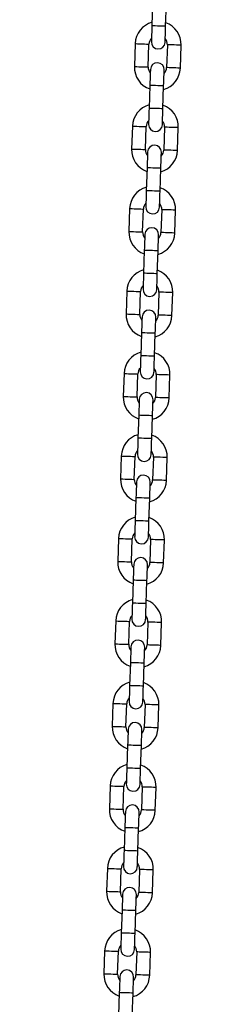
# Model space of a CAD drawing. Units: millimetres. Extents: x 0 to 42, y 0 to 29.8.
# Drawn here: x 24.4 to 24.6, y 9 to 9.9 of the extents above; entities that cross this region are included whole.
import ezdxf

# ---------------------------------------------------------------- set-up
doc = ezdxf.new("R2010")
doc.units = ezdxf.units.MM
doc.layers.add('LE_NORM', color=179, linetype='Continuous', lineweight=50)
doc.styles.add('SLDTEXTSTYLE0', font='TXT', dxfattribs={"width": 0.605})
doc.dimstyles.new('SLDDIMSTYLE0', dxfattribs={"dimtxt": 0.35, "dimasz": 0.3, "dimexe": 0, "dimexo": 0.0625, "dimgap": 0.0875, "dimtad": 1, "dimdec": 0, "dimlfac": 50, "dimrnd": 1e-09, "dimzin": 12, "dimdsep": 46, "dimtxsty": 'SLDTEXTSTYLE0', "dimsah": 1, "dimcen": 0.09, "dimadec": 0, "dimazin": 3, "dimtfac": 1, "dimtofl": 0, "dimtmove": 0, "dimatfit": 3, "dimfxl": 0, "dimfrac": 2, "dimtolj": 1, "dimtzin": 12, "dimarcsym": 0})

# ---------------------------------------------------------------- blocks, each defined once
blk = doc.blocks.new('_D_8')
at = {"layer": 'LE_NORM'}
for p, q in [((24.72065, 11.8084), (27.35588, 11.8084)), ((27.25682, 11.8084), (27.25682, 8.2403)), ((24.53473, 8.2403), (27.35588, 8.2403))]:
    blk.add_line(p, q, dxfattribs=at)
for points in [[(27.25682, 11.8084), (27.15682, 11.5084), (27.35682, 11.5084)], [(27.25682, 8.2403), (27.35682, 8.5403), (27.15682, 8.5403)]]:
    blk.add_solid(points, dxfattribs=at)
at = {"layer": 'LE_NORM', "insert": (26.80565, 9.69549), "char_height": 0.35, "attachment_point": 1, "rotation": 90, "style": 'SLDTEXTSTYLE0'}
blk.add_mtext('178', dxfattribs=at)

msp = doc.modelspace()

# ---------------------------------------------------------------- linework, layer by layer
at = {"color": 7, "linetype": 'Continuous', "lineweight": 25}
for p, q in [((24.5514223, 9.892772), (24.5507496, 9.8727835)), ((24.5627428, 9.8723799), (24.5634155, 9.8923684)), ((24.5362195, 9.8572634), (24.5355468, 9.8372746)), ((24.5475401, 9.836871), (24.5482126, 9.8568598)), ((24.5642036, 9.8563216), (24.5635309, 9.8363329)), ((24.5755242, 9.8359292), (24.5761968, 9.855918)), ((24.5490007, 9.8208128), (24.5483281, 9.800824)), ((24.5603213, 9.8004206), (24.560994, 9.8204091)), ((24.5337978, 9.7853041), (24.5331253, 9.7653154)), ((24.5451184, 9.7649117), (24.5457911, 9.7849005)), ((24.5617821, 9.7843624), (24.5611094, 9.7643736)), ((24.5731026, 9.76397), (24.5737753, 9.7839587)), ((24.5465792, 9.7488535), (24.5459065, 9.7288647)), ((24.5578997, 9.7284613), (24.5585724, 9.7484499)), ((24.5313763, 9.7133446), (24.5307036, 9.6933561)), ((24.5426969, 9.6929525), (24.5433695, 9.7129412)), ((24.5593605, 9.7124031), (24.5586878, 9.6924144)), ((24.5706811, 9.6920107), (24.5713537, 9.7119995)), ((24.5441576, 9.6768943), (24.543485, 9.6569055)), ((24.5554782, 9.6565021), (24.5561509, 9.6764906)), ((24.5289547, 9.6413854), (24.5282821, 9.6213969)), ((24.5402753, 9.6209932), (24.540948, 9.640982)), ((24.556939, 9.6404439), (24.5562663, 9.6204551)), ((24.5682595, 9.6200515), (24.5689322, 9.6400402)), ((24.5417361, 9.604935), (24.5410634, 9.5849462)), ((24.5530566, 9.5845428), (24.5537293, 9.6045314)), ((24.5265332, 9.5694261), (24.5258605, 9.5494376)), ((24.5378538, 9.549034), (24.5385264, 9.5690227)), ((24.5545174, 9.5684846), (24.5538447, 9.5484958)), ((24.565838, 9.5480922), (24.5665105, 9.568081)), ((24.5393145, 9.5329757), (24.5386419, 9.512987)), ((24.5506351, 9.5125836), (24.5513078, 9.5325721)), ((24.5241116, 9.4974669), (24.523439, 9.4774783)), ((24.5354322, 9.4770747), (24.5361049, 9.4970635)), ((24.5520959, 9.4965254), (24.5514232, 9.4765366)), ((24.5634163, 9.4761329), (24.564089, 9.4961217)), ((24.536893, 9.4610165), (24.5362203, 9.4410277)), ((24.5482136, 9.4406243), (24.5488862, 9.4606128)), ((24.5216901, 9.4255076), (24.5210174, 9.4055191)), ((24.5330107, 9.4051154), (24.5336833, 9.4251042)), ((24.5496743, 9.4245659), (24.5490016, 9.4045773)), ((24.5609948, 9.4041737), (24.5616674, 9.4241625)), ((24.5344714, 9.3890572), (24.5337988, 9.3690685)), ((24.545792, 9.3686648), (24.5464647, 9.3886536)), ((24.5192685, 9.3535484), (24.5185959, 9.3335598)), ((24.5305891, 9.3331562), (24.5312618, 9.3531447)), ((24.5472528, 9.3526066), (24.5465801, 9.3326181)), ((24.5585732, 9.3322144), (24.5592459, 9.3522032)), ((24.5320499, 9.317098), (24.5313772, 9.2971092)), ((24.5433705, 9.2967056), (24.544043, 9.3166943)), ((24.516847, 9.2815891), (24.5161743, 9.2616006)), ((24.5281676, 9.2611969), (24.5288402, 9.2811855)), ((24.5448311, 9.2806473), (24.5441586, 9.2606588)), ((24.5561517, 9.2602552), (24.5568243, 9.2802439)), ((24.5296283, 9.2451387), (24.5289557, 9.2251499)), ((24.5409489, 9.2247464), (24.5416215, 9.2447351)), ((24.5144255, 9.2096298), (24.5137528, 9.1896412)), ((24.525746, 9.1892377), (24.5264187, 9.2092263)), ((24.5424096, 9.2086882), (24.5417369, 9.1886994)), ((24.5537301, 9.1882959), (24.5544028, 9.2082846)), ((24.5272068, 9.1731795), (24.5265341, 9.1531907)), ((24.5385274, 9.1527872), (24.5391999, 9.1727758)), ((24.5120039, 9.1376706), (24.5113312, 9.1176819)), ((24.5233245, 9.1172784), (24.5239971, 9.1372671)), ((24.539988, 9.136729), (24.5393154, 9.1167402)), ((24.5513086, 9.1163367), (24.5519813, 9.1363253)), ((24.5247851, 9.1012201), (24.5241126, 9.0812314)), ((24.5361057, 9.0808279), (24.5367784, 9.1008166)), ((24.5095824, 9.0657113), (24.5089097, 9.0457227)), ((24.5209029, 9.045319), (24.5215756, 9.0653078)), ((24.5375665, 9.0647697), (24.5368938, 9.0447809)), ((24.548887, 9.0443774), (24.5495597, 9.0643661)), ((24.5223636, 9.0292608), (24.5216909, 9.0092722)), ((24.5336842, 9.0088686), (24.5343568, 9.0288573))]:
    msp.add_line(p, q, dxfattribs=at)
at = {"color": 7, "linetype": 'Continuous', "lineweight": 25, "flags": 128}
for points in [[(24.5507496, 9.8727835), (24.5506579, 9.8700536), (24.5505695, 9.8674288), (24.5504881, 9.8650099), (24.5504167, 9.8628896), (24.5503582, 9.8611494), (24.5503146, 9.8598564), (24.5502878, 9.8590601), (24.5502788, 9.8587914)], [(24.5622721, 9.8583878), (24.562281, 9.8586565), (24.5623078, 9.8594528), (24.5623513, 9.8607457), (24.5624099, 9.862486), (24.5624813, 9.8646062), (24.5625627, 9.8670252), (24.562651, 9.86965), (24.5627428, 9.8723799)], [(24.5494716, 9.8348048), (24.5494625, 9.8345361), (24.5494357, 9.8337398), (24.5493922, 9.8324469), (24.5493337, 9.8307067), (24.5492624, 9.8285864), (24.549181, 9.8261674), (24.5490926, 9.8235424), (24.5490007, 9.8208128)], [(24.560994, 9.8204091), (24.5610858, 9.823139), (24.5611741, 9.8257638), (24.5612556, 9.8281828), (24.561327, 9.830303), (24.5613855, 9.8320432), (24.561429, 9.8333362), (24.5614558, 9.8341325), (24.5614648, 9.8344012)], [(24.5483281, 9.800824), (24.5482362, 9.7980943), (24.5481479, 9.7954696), (24.5480665, 9.7930506), (24.5479952, 9.7909301), (24.5479365, 9.7891901), (24.547893, 9.7878972), (24.5478663, 9.7871009), (24.5478573, 9.7868319)], [(24.5598504, 9.7864285), (24.5598595, 9.7866972), (24.5598863, 9.7874935), (24.5599298, 9.7887865), (24.5599884, 9.7905267), (24.5600598, 9.792647), (24.5601411, 9.795066), (24.5602294, 9.7976907), (24.5603213, 9.8004206)], [(24.5470501, 9.7628456), (24.547041, 9.7625767), (24.5470142, 9.7617806), (24.5469707, 9.7604876), (24.5469122, 9.7587474), (24.5468408, 9.7566272), (24.5467594, 9.7542082), (24.546671, 9.7515832), (24.5465792, 9.7488535)], [(24.5585724, 9.7484499), (24.5586643, 9.7511798), (24.5587526, 9.7538045), (24.5588341, 9.7562235), (24.5589053, 9.7583438), (24.5589639, 9.760084), (24.5590074, 9.7613769), (24.5590342, 9.7621732), (24.5590433, 9.7624419)], [(24.5459065, 9.7288647), (24.5458147, 9.7261351), (24.5457264, 9.7235103), (24.545645, 9.7210913), (24.5455736, 9.7189708), (24.545515, 9.7172309), (24.5454715, 9.7159379), (24.5454447, 9.7151416), (24.5454357, 9.7148727)], [(24.5574289, 9.7144693), (24.557438, 9.714738), (24.5574647, 9.7155343), (24.5575082, 9.7168272), (24.5575667, 9.7185674), (24.5576382, 9.7206877), (24.5577196, 9.7231067), (24.5578079, 9.7257314), (24.5578997, 9.7284613)], [(24.5446285, 9.6908863), (24.5446194, 9.6906174), (24.5445926, 9.6898213), (24.5445491, 9.6885284), (24.5444906, 9.6867882), (24.5444193, 9.6846679), (24.5443379, 9.6822489), (24.5442495, 9.6796239), (24.5441576, 9.6768943)], [(24.5561509, 9.6764906), (24.5562427, 9.6792205), (24.556331, 9.6818453), (24.5564124, 9.6842643), (24.5564838, 9.6863845), (24.5565424, 9.6881247), (24.5565859, 9.6894177), (24.5566127, 9.690214), (24.5566217, 9.6904827)], [(24.543485, 9.6569055), (24.5433931, 9.6541758), (24.5433048, 9.6515511), (24.5432234, 9.6491321), (24.5431521, 9.6470116), (24.5430934, 9.6452716), (24.5430499, 9.6439787), (24.5430232, 9.6431823), (24.5430142, 9.6429134)], [(24.5550073, 9.64251), (24.5550164, 9.6427787), (24.5550432, 9.643575), (24.5550867, 9.644868), (24.5551452, 9.6466082), (24.5552167, 9.6487284), (24.555298, 9.6511474), (24.5553863, 9.6537722), (24.5554782, 9.6565021)], [(24.542207, 9.6189271), (24.5421979, 9.6186581), (24.5421711, 9.6178621), (24.5421276, 9.6165689), (24.5420691, 9.6148289), (24.5419977, 9.6127086), (24.5419162, 9.6102896), (24.5418279, 9.6076647), (24.5417361, 9.604935)], [(24.5537293, 9.6045314), (24.5538212, 9.607261), (24.5539095, 9.609886), (24.5539909, 9.612305), (24.5540622, 9.6144253), (24.5541208, 9.6161655), (24.5541643, 9.6174584), (24.5541911, 9.6182547), (24.5542002, 9.6185234)], [(24.5410634, 9.5849462), (24.5409716, 9.5822166), (24.5408833, 9.5795918), (24.5408019, 9.5771728), (24.5407305, 9.5750523), (24.5406719, 9.5733124), (24.5406284, 9.5720194), (24.5406016, 9.5712231), (24.5405925, 9.5709542)], [(24.5525858, 9.5705508), (24.5525949, 9.5708194), (24.5526216, 9.5716158), (24.5526651, 9.5729087), (24.5527237, 9.5746489), (24.552795, 9.5767692), (24.5528765, 9.5791882), (24.5529648, 9.5818129), (24.5530566, 9.5845428)], [(24.5397854, 9.5469678), (24.5397763, 9.5466989), (24.5397495, 9.5459028), (24.539706, 9.5446096), (24.5396474, 9.5428696), (24.5395762, 9.5407494), (24.5394947, 9.5383304), (24.5394064, 9.5357054), (24.5393145, 9.5329757)], [(24.5513078, 9.5325721), (24.5513996, 9.5353018), (24.5514879, 9.5379267), (24.5515693, 9.5403457), (24.5516407, 9.542466), (24.5516993, 9.5442062), (24.5517428, 9.5454992), (24.5517696, 9.5462955), (24.5517785, 9.5465642)], [(24.5386419, 9.512987), (24.53855, 9.5102573), (24.5384617, 9.5076326), (24.5383802, 9.5052136), (24.538309, 9.5030931), (24.5382503, 9.5013531), (24.5382068, 9.5000602), (24.5381801, 9.4992638), (24.538171, 9.4989949)], [(24.5501642, 9.4985915), (24.5501733, 9.4988602), (24.5502001, 9.4996565), (24.5502436, 9.5009495), (24.5503021, 9.5026897), (24.5503735, 9.5048099), (24.5504548, 9.5072289), (24.5505432, 9.5098537), (24.5506351, 9.5125836)], [(24.5373639, 9.4750086), (24.5373548, 9.4747396), (24.537328, 9.4739435), (24.5372845, 9.4726504), (24.5372259, 9.4709104), (24.5371545, 9.4687901), (24.5370731, 9.4663709), (24.5369848, 9.4637461), (24.536893, 9.4610165)], [(24.5488862, 9.4606128), (24.5489781, 9.4633425), (24.5490664, 9.4659675), (24.5491478, 9.4683865), (24.5492191, 9.4705067), (24.5492776, 9.472247), (24.5493212, 9.4735399), (24.549348, 9.4743362), (24.549357, 9.4746049)], [(24.5362203, 9.4410277), (24.5361285, 9.4382981), (24.5360402, 9.4356733), (24.5359588, 9.4332543), (24.5358873, 9.4311338), (24.5358288, 9.4293938), (24.5357853, 9.4281009), (24.5357585, 9.4273046), (24.5357494, 9.4270356)], [(24.5477427, 9.426632), (24.5477518, 9.4269009), (24.5477785, 9.4276973), (24.547822, 9.4289902), (24.5478806, 9.4307304), (24.5479519, 9.4328507), (24.5480333, 9.4352697), (24.5481217, 9.4378944), (24.5482136, 9.4406243)], [(24.5349423, 9.4030493), (24.5349332, 9.4027804), (24.5349064, 9.4019843), (24.5348629, 9.4006911), (24.5348043, 9.3989511), (24.534733, 9.3968309), (24.5346516, 9.3944116), (24.5345633, 9.3917869), (24.5344714, 9.3890572)], [(24.5464647, 9.3886536), (24.5465565, 9.3913832), (24.5466448, 9.3940082), (24.5467262, 9.3964272), (24.5467976, 9.3985475), (24.5468561, 9.4002877), (24.5468997, 9.4015806), (24.5469265, 9.4023767), (24.5469354, 9.4026457)], [(24.5337988, 9.3690685), (24.5337069, 9.3663388), (24.5336186, 9.363714), (24.5335371, 9.3612948), (24.5334658, 9.3591746), (24.5334072, 9.3574346), (24.5333637, 9.3561416), (24.533337, 9.3553453), (24.5333279, 9.3550764)], [(24.5453211, 9.3546727), (24.5453302, 9.3549417), (24.545357, 9.355738), (24.5454005, 9.3570309), (24.545459, 9.3587709), (24.5455304, 9.3608914), (24.5456117, 9.3633104), (24.5457001, 9.3659352), (24.545792, 9.3686648)], [(24.5325208, 9.33109), (24.5325117, 9.3308211), (24.5324849, 9.330025), (24.5324414, 9.3287318), (24.5323828, 9.3269919), (24.5323114, 9.3248716), (24.53223, 9.3224524), (24.5321417, 9.3198276), (24.5320499, 9.317098)], [(24.544043, 9.3166943), (24.544135, 9.319424), (24.5442233, 9.322049), (24.5443047, 9.324468), (24.544376, 9.3265882), (24.5444345, 9.3283284), (24.544478, 9.3296214), (24.5445049, 9.3304175), (24.5445139, 9.3306864)], [(24.5313772, 9.2971092), (24.5312854, 9.2943795), (24.5311971, 9.2917548), (24.5311156, 9.2893356), (24.5310442, 9.2872153), (24.5309857, 9.2854753), (24.5309422, 9.2841821), (24.5309154, 9.2833861), (24.5309063, 9.2831171)], [(24.5428996, 9.2827135), (24.5429087, 9.2829824), (24.5429354, 9.2837787), (24.5429789, 9.2850717), (24.5430375, 9.2868117), (24.5431088, 9.2889322), (24.5431902, 9.2913512), (24.5432786, 9.2939759), (24.5433705, 9.2967056)], [(24.5300991, 9.2591308), (24.5300901, 9.2588619), (24.5300634, 9.2580657), (24.5300199, 9.2567727), (24.5299612, 9.2550326), (24.5298899, 9.2529122), (24.5298085, 9.2504932), (24.5297202, 9.2478684), (24.5296283, 9.2451387)], [(24.5416215, 9.2447351), (24.5417133, 9.2474648), (24.5418017, 9.2500896), (24.5418831, 9.2525087), (24.5419545, 9.254629), (24.542013, 9.2563691), (24.5420565, 9.2576621), (24.5420834, 9.2584582), (24.5420924, 9.2587271)], [(24.5289557, 9.2251499), (24.5288638, 9.2224203), (24.5287754, 9.2197954), (24.528694, 9.2173764), (24.5286227, 9.215256), (24.5285642, 9.2135159), (24.5285207, 9.212223), (24.5284939, 9.2114268), (24.5284848, 9.2111579)], [(24.540478, 9.2107543), (24.540487, 9.2110232), (24.5405139, 9.2118194), (24.5405574, 9.2131124), (24.5406159, 9.2148525), (24.5406873, 9.2169728), (24.5407686, 9.2193919), (24.5408569, 9.2220166), (24.5409489, 9.2247464)], [(24.5276776, 9.1871715), (24.5276686, 9.1869026), (24.5276418, 9.1861064), (24.5275982, 9.1848133), (24.5275397, 9.1830734), (24.5274683, 9.180953), (24.5273869, 9.178534), (24.5272986, 9.1759091), (24.5272068, 9.1731795)], [(24.5391999, 9.1727758), (24.5392918, 9.1755055), (24.5393802, 9.1781303), (24.5394616, 9.1805493), (24.5395329, 9.1826697), (24.5395914, 9.1844098), (24.5396349, 9.1857028), (24.5396617, 9.1864991), (24.5396708, 9.1867679)], [(24.5265341, 9.1531907), (24.5264423, 9.150461), (24.5263539, 9.1478362), (24.5262725, 9.1454172), (24.5262011, 9.1432968), (24.5261426, 9.1415567), (24.5260991, 9.1402637), (24.5260722, 9.1394675), (24.5260632, 9.1391986)], [(24.5380565, 9.1387951), (24.5380655, 9.1390639), (24.5380922, 9.1398601), (24.5381358, 9.1411532), (24.5381944, 9.1428933), (24.5382657, 9.1450135), (24.5383471, 9.1474326), (24.5384354, 9.1500574), (24.5385274, 9.1527872)], [(24.525256, 9.1152123), (24.525247, 9.1149433), (24.5252203, 9.1141471), (24.5251767, 9.1128541), (24.5251181, 9.111114), (24.5250468, 9.1089937), (24.5249654, 9.1065747), (24.5248771, 9.1039499), (24.5247851, 9.1012201)], [(24.5367784, 9.1008166), (24.5368702, 9.1035462), (24.5369586, 9.1061711), (24.53704, 9.1085901), (24.5371114, 9.1107105), (24.5371699, 9.1124506), (24.5372134, 9.1137435), (24.5372403, 9.1145398), (24.5372493, 9.1148086)], [(24.5241126, 9.0812314), (24.5240207, 9.0785018), (24.5239323, 9.0758769), (24.5238509, 9.0734579), (24.5237796, 9.0713375), (24.5237211, 9.0695974), (24.5236776, 9.0683045), (24.5236507, 9.0675082), (24.5236417, 9.0672394)], [(24.5356349, 9.0668358), (24.5356439, 9.0671046), (24.5356707, 9.0679008), (24.5357143, 9.0691939), (24.5357728, 9.070934), (24.5358442, 9.0730543), (24.5359256, 9.0754734), (24.5360138, 9.0780981), (24.5361057, 9.0808279)], [(24.5228345, 9.0432529), (24.5228255, 9.0429841), (24.5227986, 9.0421879), (24.5227551, 9.0408948), (24.5226966, 9.0391547), (24.5226252, 9.0370345), (24.5225438, 9.0346153), (24.5224554, 9.0319906), (24.5223636, 9.0292608)], [(24.5343568, 9.0288573), (24.5344487, 9.031587), (24.5345371, 9.0342118), (24.5346185, 9.0366308), (24.5346898, 9.0387512), (24.5347483, 9.0404913), (24.5347918, 9.0417842), (24.5348186, 9.0425806), (24.5348277, 9.0428494)]]:
    msp.add_lwpolyline(points, dxfattribs=at)
at = {"color": 8, "linetype": 'Continuous', "lineweight": 25, "flags": 128}
for points in [[(24.5627428, 9.8723799), (24.5623813, 9.872392), (24.56134, 9.8724271), (24.5597446, 9.8724807), (24.5577875, 9.8725465), (24.5557049, 9.8726166), (24.553748, 9.8726824), (24.5521526, 9.8727363), (24.5511113, 9.8727711), (24.5507496, 9.8727835)], [(24.5362195, 9.8572634), (24.5363105, 9.8572603), (24.5370228, 9.8572362), (24.5383615, 9.8571912), (24.540165, 9.8571306), (24.542216, 9.8570615)], [(24.542216, 9.8570615), (24.544267, 9.8569926), (24.5460706, 9.8569318), (24.5474093, 9.8568867), (24.5481216, 9.8568629), (24.5482126, 9.8568598)], [(24.5702002, 9.8561197), (24.5681493, 9.8561888), (24.5663457, 9.8562494), (24.565007, 9.8562945), (24.5642947, 9.8563185), (24.5642036, 9.8563216)], [(24.5761968, 9.855918), (24.5761057, 9.8559211), (24.5753934, 9.8559449), (24.5740547, 9.85599), (24.5722512, 9.8560508), (24.5702002, 9.8561197)], [(24.5355468, 9.8372746), (24.5356378, 9.8372715), (24.5363502, 9.8372477), (24.5376888, 9.8372026), (24.5394925, 9.8371418), (24.5415433, 9.8370729)], [(24.5415433, 9.8370729), (24.5435943, 9.8370038), (24.545398, 9.836943), (24.5467366, 9.8368982), (24.5474489, 9.8368741), (24.5475401, 9.836871)], [(24.5695276, 9.8361312), (24.5674766, 9.8362001), (24.565673, 9.8362609), (24.5643344, 9.8363059), (24.5636221, 9.8363298), (24.5635309, 9.8363329)], [(24.5755242, 9.8359292), (24.5754331, 9.8359323), (24.5747207, 9.8359564), (24.5733821, 9.8360015), (24.5715785, 9.836062), (24.5695276, 9.8361312)], [(24.560994, 9.8204091), (24.5606323, 9.8204213), (24.559591, 9.8204563), (24.5579957, 9.8205102), (24.5560386, 9.820576), (24.553956, 9.8206461), (24.5519991, 9.8207119), (24.5504037, 9.8207656), (24.5493624, 9.8208006), (24.5490007, 9.8208128)], [(24.5603213, 9.8004206), (24.5599596, 9.8004328), (24.5589183, 9.8004678), (24.557323, 9.8005214), (24.555366, 9.8005872), (24.5532834, 9.8006573), (24.5513264, 9.8007231), (24.549731, 9.8007768), (24.5486897, 9.8008118), (24.5483281, 9.800824)], [(24.5337978, 9.7853041), (24.533889, 9.785301), (24.5346013, 9.785277), (24.5359399, 9.7852319), (24.5377436, 9.7851713), (24.5397945, 9.7851022)], [(24.5397945, 9.7851022), (24.5418454, 9.7850333), (24.5436491, 9.7849725), (24.5449877, 9.7849274), (24.5457001, 9.7849036), (24.5457911, 9.7849005)], [(24.5677787, 9.7841604), (24.5657277, 9.7842296), (24.5639241, 9.7842901), (24.5625855, 9.7843352), (24.5618732, 9.7843593), (24.5617821, 9.7843624)], [(24.5737753, 9.7839587), (24.5736842, 9.7839618), (24.5729719, 9.7839857), (24.5716332, 9.7840307), (24.5698296, 9.7840915), (24.5677787, 9.7841604)], [(24.5331253, 9.7653154), (24.5332163, 9.7653123), (24.5339286, 9.7652884), (24.5352673, 9.7652434), (24.5370709, 9.7651826), (24.5391218, 9.7651137)], [(24.5391218, 9.7651137), (24.5411728, 9.7650445), (24.5429764, 9.7649837), (24.5443151, 9.7649389), (24.5450274, 9.7649148), (24.5451184, 9.7649117)], [(24.567106, 9.7641719), (24.565055, 9.7642408), (24.5632515, 9.7643016), (24.5619128, 9.7643467), (24.5612005, 9.7643705), (24.5611094, 9.7643736)], [(24.5731026, 9.76397), (24.5730115, 9.7639731), (24.5722992, 9.7639971), (24.5709605, 9.7640422), (24.569157, 9.7641028), (24.567106, 9.7641719)], [(24.5585724, 9.7484499), (24.5582107, 9.748462), (24.5571694, 9.7484971), (24.5555742, 9.7485507), (24.5536171, 9.7486168), (24.5515345, 9.7486869), (24.5495775, 9.7487527), (24.5479821, 9.7488063), (24.5469408, 9.7488414), (24.5465792, 9.7488535)], [(24.5578997, 9.7284613), (24.5575381, 9.7284735), (24.5564968, 9.7285085), (24.5549015, 9.7285622), (24.5529444, 9.728628), (24.5508618, 9.7286981), (24.5489049, 9.7287639), (24.5473095, 9.7288175), (24.5462682, 9.7288526), (24.5459065, 9.7288647)], [(24.5313763, 9.7133446), (24.5314674, 9.7133418), (24.5321797, 9.7133177), (24.5335184, 9.7132726), (24.5353219, 9.7132121), (24.5373729, 9.7131429)], [(24.5373729, 9.7131429), (24.5394239, 9.713074), (24.5412274, 9.7130132), (24.5425662, 9.7129682), (24.5432784, 9.7129443), (24.5433695, 9.7129412)], [(24.5653571, 9.7122012), (24.5633062, 9.7122703), (24.5615026, 9.7123309), (24.5601638, 9.7123759), (24.5594516, 9.7124), (24.5593605, 9.7124031)], [(24.5713537, 9.7119995), (24.5712626, 9.7120026), (24.5705503, 9.7120264), (24.5692117, 9.7120715), (24.5674081, 9.7121323), (24.5653571, 9.7122012)], [(24.5307036, 9.6933561), (24.5307948, 9.693353), (24.5315071, 9.6933289), (24.5328457, 9.6932841), (24.5346494, 9.6932233), (24.5367002, 9.6931542)], [(24.5367002, 9.6931542), (24.5387512, 9.6930853), (24.5405549, 9.6930245), (24.5418935, 9.6929794), (24.5426057, 9.6929556), (24.5426969, 9.6929525)], [(24.5646845, 9.6922127), (24.5626335, 9.6922816), (24.5608299, 9.6923424), (24.5594913, 9.6923874), (24.558779, 9.6924113), (24.5586878, 9.6924144)], [(24.5706811, 9.6920107), (24.57059, 9.6920138), (24.5698776, 9.6920379), (24.568539, 9.692083), (24.5667354, 9.6921435), (24.5646845, 9.6922127)], [(24.5561509, 9.6764906), (24.5557892, 9.6765028), (24.5547479, 9.6765378), (24.5531525, 9.6765915), (24.5511955, 9.6766575), (24.5491129, 9.6767276), (24.547156, 9.6767934), (24.5455606, 9.6768471), (24.5445193, 9.6768821), (24.5441576, 9.6768943)], [(24.5554782, 9.6565021), (24.5551165, 9.6565142), (24.5540752, 9.6565493), (24.5524798, 9.6566029), (24.5505229, 9.6566687), (24.5484403, 9.6567388), (24.5464833, 9.6568046), (24.5448879, 9.6568583), (24.5438466, 9.6568933), (24.543485, 9.6569055)], [(24.5289547, 9.6413854), (24.5290459, 9.6413825), (24.5297582, 9.6413584), (24.5310968, 9.6413134), (24.5329004, 9.6412528), (24.5349514, 9.6411837)], [(24.5349514, 9.6411837), (24.5370023, 9.6411148), (24.5388059, 9.641054), (24.5401445, 9.6410089), (24.5408569, 9.6409851), (24.540948, 9.640982)], [(24.5629356, 9.6402419), (24.5608846, 9.6403111), (24.5590811, 9.6403716), (24.5577423, 9.6404167), (24.5570301, 9.6404408), (24.556939, 9.6404439)], [(24.5689322, 9.6400402), (24.5688411, 9.6400433), (24.5681288, 9.6400672), (24.5667901, 9.6401122), (24.5649865, 9.640173), (24.5629356, 9.6402419)], [(24.5282821, 9.6213969), (24.5283732, 9.6213938), (24.5290855, 9.6213697), (24.5304242, 9.6213246), (24.5322277, 9.6212641), (24.5342787, 9.6211949)], [(24.5342787, 9.6211949), (24.5363297, 9.621126), (24.5381332, 9.6210652), (24.539472, 9.6210201), (24.5401842, 9.6209963), (24.5402753, 9.6209932)], [(24.5622629, 9.6202534), (24.5602119, 9.6203223), (24.5584084, 9.6203831), (24.5570696, 9.6204282), (24.5563574, 9.620452), (24.5562663, 9.6204551)], [(24.5682595, 9.6200515), (24.5681684, 9.6200546), (24.5674561, 9.6200786), (24.5661174, 9.6201237), (24.5643139, 9.6201843), (24.5622629, 9.6202534)], [(24.5537293, 9.6045314), (24.5533676, 9.6045435), (24.5523263, 9.6045786), (24.550731, 9.6046322), (24.548774, 9.6046983), (24.5466914, 9.6047683), (24.5447343, 9.6048341), (24.543139, 9.6048878), (24.5420977, 9.6049228), (24.5417361, 9.604935)], [(24.5530566, 9.5845428), (24.552695, 9.584555), (24.5516537, 9.58459), (24.5500583, 9.5846437), (24.5481013, 9.5847095), (24.5460187, 9.5847796), (24.5440618, 9.5848454), (24.5424664, 9.584899), (24.5414251, 9.5849341), (24.5410634, 9.5849462)], [(24.5265332, 9.5694261), (24.5266243, 9.5694233), (24.5273366, 9.5693992), (24.5286753, 9.5693541), (24.5304788, 9.5692933), (24.5325298, 9.5692244)], [(24.5325298, 9.5692244), (24.5345808, 9.5691555), (24.5363843, 9.5690947), (24.537723, 9.5690497), (24.5384353, 9.5690256), (24.5385264, 9.5690227)], [(24.560514, 9.5682827), (24.5584631, 9.5683518), (24.5566594, 9.5684124), (24.5553207, 9.5684574), (24.5546084, 9.5684815), (24.5545174, 9.5684846)], [(24.5665105, 9.568081), (24.5664195, 9.5680841), (24.5657072, 9.5681079), (24.5643686, 9.568153), (24.562565, 9.5682138), (24.560514, 9.5682827)], [(24.5258605, 9.5494376), (24.5259517, 9.5494345), (24.526664, 9.5494104), (24.5280026, 9.5493654), (24.5298062, 9.5493048), (24.5318571, 9.5492357)], [(24.5318571, 9.5492357), (24.5339081, 9.5491667), (24.5357117, 9.549106), (24.5370503, 9.5490609), (24.5377626, 9.549037), (24.5378538, 9.549034)], [(24.5598414, 9.5482941), (24.5577904, 9.548363), (24.5559867, 9.5484238), (24.5546481, 9.5484689), (24.5539359, 9.5484927), (24.5538447, 9.5484958)], [(24.565838, 9.5480922), (24.5657469, 9.5480953), (24.5650345, 9.5481194), (24.5636959, 9.5481642), (24.5618923, 9.548225), (24.5598414, 9.5482941)], [(24.5513078, 9.5325721), (24.5509461, 9.5325843), (24.5499048, 9.5326193), (24.5483094, 9.532673), (24.5463525, 9.532739), (24.5442698, 9.5328091), (24.5423128, 9.5328749), (24.5407175, 9.5329285), (24.5396762, 9.5329636), (24.5393145, 9.5329757)], [(24.5506351, 9.5125836), (24.5502734, 9.5125957), (24.5492321, 9.5126308), (24.5476367, 9.5126844), (24.5456798, 9.5127502), (24.5435972, 9.5128203), (24.5416401, 9.5128861), (24.5400448, 9.5129398), (24.5390035, 9.5129748), (24.5386419, 9.512987)], [(24.5241116, 9.4974669), (24.5242028, 9.497464), (24.5249151, 9.4974399), (24.5262537, 9.4973949), (24.5280573, 9.4973341), (24.5301083, 9.4972652)], [(24.5301083, 9.4972652), (24.5321592, 9.497196), (24.5339628, 9.4971355), (24.5353014, 9.4970904), (24.5360138, 9.4970663), (24.5361049, 9.4970635)], [(24.5580925, 9.4963234), (24.5560415, 9.4963926), (24.5542379, 9.4964531), (24.5528992, 9.4964982), (24.5521869, 9.4965223), (24.5520959, 9.4965254)], [(24.564089, 9.4961217), (24.563998, 9.4961248), (24.5632857, 9.4961487), (24.561947, 9.4961937), (24.5601433, 9.4962545), (24.5580925, 9.4963234)], [(24.523439, 9.4774783), (24.5235301, 9.4774752), (24.5242424, 9.4774512), (24.5255811, 9.4774061), (24.5273846, 9.4773455), (24.5294356, 9.4772764)], [(24.5294356, 9.4772764), (24.5314866, 9.4772075), (24.5332901, 9.4771467), (24.5346289, 9.4771016), (24.5353411, 9.4770778), (24.5354322, 9.4770747)], [(24.5574198, 9.4763349), (24.5553688, 9.4764038), (24.5535652, 9.4764646), (24.5522265, 9.4765096), (24.5515143, 9.4765335), (24.5514232, 9.4765366)], [(24.5634163, 9.4761329), (24.5633253, 9.476136), (24.562613, 9.4761601), (24.5612743, 9.4762049), (24.5594708, 9.4762657), (24.5574198, 9.4763349)], [(24.5488862, 9.4606128), (24.5485245, 9.460625), (24.5474832, 9.4606601), (24.5458879, 9.4607137), (24.5439309, 9.4607797), (24.5418483, 9.4608498), (24.5398912, 9.4609156), (24.5382958, 9.4609693), (24.5372546, 9.4610043), (24.536893, 9.4610165)], [(24.5482136, 9.4406243), (24.5478519, 9.4406365), (24.5468106, 9.4406715), (24.5452152, 9.4407252), (24.5432582, 9.440791), (24.5411756, 9.4408611), (24.5392186, 9.4409269), (24.5376233, 9.4409805), (24.536582, 9.4410156), (24.5362203, 9.4410277)], [(24.5216901, 9.4255076), (24.5217812, 9.4255045), (24.5224935, 9.4254807), (24.5238322, 9.4254356), (24.5256357, 9.4253748), (24.5276867, 9.4253059)], [(24.5276867, 9.4253059), (24.5297377, 9.4252368), (24.5315412, 9.4251762), (24.5328799, 9.4251312), (24.5335922, 9.4251071), (24.5336833, 9.4251042)], [(24.5556708, 9.4243642), (24.55362, 9.4244333), (24.5518163, 9.4244939), (24.5504776, 9.4245389), (24.5497653, 9.424563), (24.5496743, 9.4245659)], [(24.5616674, 9.4241625), (24.5615763, 9.4241656), (24.5608641, 9.4241894), (24.5595255, 9.4242345), (24.5577218, 9.4242953), (24.5556708, 9.4243642)], [(24.5210174, 9.4055191), (24.5211086, 9.405516), (24.5218209, 9.4054919), (24.5231595, 9.4054468), (24.5249631, 9.4053863), (24.5270141, 9.4053171)], [(24.5270141, 9.4053171), (24.529065, 9.4052482), (24.5308686, 9.4051874), (24.5322072, 9.4051424), (24.5329195, 9.4051185), (24.5330107, 9.4051154)], [(24.5549983, 9.4043754), (24.5529473, 9.4044445), (24.5511436, 9.4045053), (24.549805, 9.4045501), (24.5490928, 9.4045742), (24.5490016, 9.4045773)], [(24.5609948, 9.4041737), (24.5609038, 9.4041768), (24.5601914, 9.4042006), (24.5588528, 9.4042457), (24.5570491, 9.4043065), (24.5549983, 9.4043754)], [(24.5464647, 9.3886536), (24.546103, 9.3886657), (24.5450617, 9.3887008), (24.5434663, 9.3887544), (24.5415094, 9.3888205), (24.5394267, 9.3888903), (24.5374697, 9.3889564), (24.5358744, 9.38901), (24.5348331, 9.3890451), (24.5344714, 9.3890572)], [(24.545792, 9.3686648), (24.5454303, 9.3686772), (24.544389, 9.368712), (24.5427936, 9.3687659), (24.5408367, 9.3688317), (24.5387541, 9.3689018), (24.536797, 9.3689676), (24.5352017, 9.3690212), (24.5341604, 9.3690563), (24.5337988, 9.3690685)], [(24.5192685, 9.3535484), (24.5193597, 9.3535453), (24.520072, 9.3535214), (24.5214106, 9.3534764), (24.5232142, 9.3534156), (24.5252652, 9.3533467)], [(24.5252652, 9.3533467), (24.5273161, 9.3532775), (24.5291197, 9.353217), (24.5304583, 9.3531719), (24.5311707, 9.3531478), (24.5312618, 9.3531447)], [(24.5532493, 9.3524049), (24.5511983, 9.352474), (24.5493948, 9.3525346), (24.5480561, 9.3525797), (24.5473438, 9.3526037), (24.5472528, 9.3526066)], [(24.5592459, 9.3522032), (24.5591549, 9.3522063), (24.5584426, 9.3522301), (24.5571039, 9.3522752), (24.5553003, 9.352336), (24.5532493, 9.3524049)], [(24.5185959, 9.3335598), (24.518687, 9.3335567), (24.5193993, 9.3335326), (24.520738, 9.3334876), (24.5225415, 9.333427), (24.5245925, 9.3333579)], [(24.5245925, 9.3333579), (24.5266435, 9.333289), (24.528447, 9.3332282), (24.5297857, 9.3331831), (24.530498, 9.3331593), (24.5305891, 9.3331562)], [(24.5525766, 9.3324161), (24.5505256, 9.3324853), (24.5487221, 9.3325458), (24.5473834, 9.3325909), (24.5466711, 9.332615), (24.5465801, 9.3326181)], [(24.5585732, 9.3322144), (24.5584822, 9.3322175), (24.5577699, 9.3322414), (24.5564312, 9.3322864), (24.5546276, 9.3323472), (24.5525766, 9.3324161)], [(24.544043, 9.3166943), (24.5436815, 9.3167065), (24.5426401, 9.3167415), (24.5410448, 9.3167952), (24.5390878, 9.316861), (24.5370052, 9.3169311), (24.5350481, 9.3169971), (24.5334529, 9.3170508), (24.5324114, 9.3170858), (24.5320499, 9.317098)], [(24.5433705, 9.2967056), (24.5430088, 9.2967177), (24.5419675, 9.2967528), (24.5403721, 9.2968066), (24.5384151, 9.2968724), (24.5363325, 9.2969425), (24.5343755, 9.2970083), (24.5327802, 9.297062), (24.5317389, 9.297097), (24.5313772, 9.2971092)], [(24.516847, 9.2815891), (24.5169381, 9.281586), (24.5176503, 9.2815622), (24.5189891, 9.2815171), (24.5207926, 9.2814563), (24.5228436, 9.2813874)], [(24.5228436, 9.2813874), (24.5248946, 9.2813183), (24.5266981, 9.2812577), (24.5280368, 9.2812126), (24.5287491, 9.2811886), (24.5288402, 9.2811855)], [(24.5508277, 9.2804456), (24.5487768, 9.2805145), (24.5469732, 9.2805753), (24.5456345, 9.2806204), (24.5449222, 9.2806445), (24.5448311, 9.2806473)], [(24.5568243, 9.2802439), (24.5567332, 9.2802468), (24.556021, 9.2802709), (24.5546824, 9.2803159), (24.5528787, 9.2803767), (24.5508277, 9.2804456)], [(24.5161743, 9.2616006), (24.5162655, 9.2615975), (24.5169778, 9.2615734), (24.5183164, 9.2615283), (24.52012, 9.2614678), (24.522171, 9.2613986)], [(24.522171, 9.2613986), (24.5242219, 9.2613297), (24.5260255, 9.2612689), (24.5273641, 9.2612239), (24.5280764, 9.2612), (24.5281676, 9.2611969)], [(24.5501551, 9.2604569), (24.5481042, 9.260526), (24.5463005, 9.2605866), (24.5449619, 9.2606316), (24.5442496, 9.2606557), (24.5441586, 9.2606588)], [(24.5561517, 9.2602552), (24.5560607, 9.2602583), (24.5553484, 9.2602821), (24.5540097, 9.2603272), (24.552206, 9.260388), (24.5501551, 9.2604569)], [(24.5416215, 9.2447351), (24.5412599, 9.2447472), (24.5402186, 9.2447823), (24.5386232, 9.2448359), (24.5366663, 9.2449018), (24.5345836, 9.2449719), (24.5326266, 9.2450377), (24.5310312, 9.2450915), (24.5299899, 9.2451266), (24.5296283, 9.2451387)], [(24.5409489, 9.2247464), (24.5405872, 9.2247586), (24.5395459, 9.2247936), (24.5379505, 9.2248473), (24.5359936, 9.2249132), (24.533911, 9.2249833), (24.5319539, 9.2250491), (24.5303585, 9.2251027), (24.5293172, 9.2251378), (24.5289557, 9.2251499)], [(24.5144255, 9.2096298), (24.5145166, 9.2096269), (24.5152289, 9.2096029), (24.5165675, 9.2095578), (24.5183711, 9.2094972), (24.5204221, 9.2094281)], [(24.5204221, 9.2094281), (24.522473, 9.2093591), (24.5242766, 9.2092984), (24.5256153, 9.2092534), (24.5263276, 9.2092294), (24.5264187, 9.2092263)], [(24.5484062, 9.2084864), (24.5463552, 9.2085554), (24.5445517, 9.2086161), (24.543213, 9.2086611), (24.5425007, 9.2086851), (24.5424096, 9.2086882)], [(24.5544028, 9.2082846), (24.5543117, 9.2082877), (24.5535995, 9.2083116), (24.5522607, 9.2083567), (24.5504572, 9.2084174), (24.5484062, 9.2084864)], [(24.5137528, 9.1896412), (24.5138439, 9.1896381), (24.5145562, 9.1896141), (24.5158949, 9.1895691), (24.5176984, 9.1895084), (24.5197494, 9.1894394)], [(24.5197494, 9.1894394), (24.5218004, 9.1893703), (24.5236039, 9.1893097), (24.5249426, 9.1892646), (24.5256549, 9.1892406), (24.525746, 9.1892377)], [(24.5477335, 9.1884977), (24.5456825, 9.1885668), (24.543879, 9.1886274), (24.5425403, 9.1886725), (24.541828, 9.1886965), (24.5417369, 9.1886994)], [(24.5537301, 9.1882959), (24.553639, 9.188299), (24.5529268, 9.188323), (24.551588, 9.188368), (24.5497845, 9.1884287), (24.5477335, 9.1884977)], [(24.5391999, 9.1727758), (24.5388384, 9.172788), (24.537797, 9.172823), (24.5362017, 9.1728767), (24.5342446, 9.1729426), (24.5321621, 9.1730127), (24.530205, 9.1730785), (24.5286097, 9.1731321), (24.5275683, 9.1731672), (24.5272068, 9.1731795)], [(24.5385274, 9.1527872), (24.5381657, 9.1527993), (24.5371244, 9.1528344), (24.535529, 9.152888), (24.5335719, 9.1529539), (24.5314894, 9.1530239), (24.5295324, 9.1530898), (24.527937, 9.1531435), (24.5268957, 9.1531785), (24.5265341, 9.1531907)], [(24.5120039, 9.1376706), (24.512095, 9.1376676), (24.5128072, 9.1376436), (24.514146, 9.1375986), (24.5159495, 9.1375379), (24.5180005, 9.1374689)], [(24.5180005, 9.1374689), (24.5200515, 9.1373999), (24.521855, 9.1373391), (24.5231937, 9.1372941), (24.523906, 9.13727), (24.5239971, 9.1372671)], [(24.5459846, 9.1365271), (24.5439337, 9.1365962), (24.5421301, 9.1366568), (24.5407915, 9.1367019), (24.5400791, 9.1367259), (24.539988, 9.136729)], [(24.5519813, 9.1363253), (24.5518901, 9.1363284), (24.5511778, 9.1363524), (24.5498392, 9.1363974), (24.5480356, 9.1364581), (24.5459846, 9.1365271)], [(24.5113312, 9.1176819), (24.5114224, 9.1176788), (24.5121347, 9.1176549), (24.5134733, 9.1176098), (24.5152769, 9.1175491), (24.5173279, 9.1174801)], [(24.5173279, 9.1174801), (24.5193788, 9.1174111), (24.5211824, 9.1173504), (24.522521, 9.1173053), (24.5232334, 9.1172814), (24.5233245, 9.1172784)], [(24.545312, 9.1165385), (24.543261, 9.1166075), (24.5414574, 9.1166682), (24.5401188, 9.1167132), (24.5394065, 9.1167372), (24.5393154, 9.1167402)], [(24.5513086, 9.1163367), (24.5512175, 9.1163398), (24.5505053, 9.1163637), (24.5491665, 9.1164087), (24.5473629, 9.1164695), (24.545312, 9.1165385)], [(24.5367784, 9.1008166), (24.5364168, 9.1008287), (24.5353755, 9.1008638), (24.5337801, 9.1009174), (24.5318231, 9.1009833), (24.5297404, 9.1010534), (24.5277835, 9.1011192), (24.5261881, 9.1011729), (24.5251468, 9.1012079), (24.5247851, 9.1012201)], [(24.5361057, 9.0808279), (24.5357441, 9.0808401), (24.5347028, 9.0808751), (24.5331074, 9.0809288), (24.5311504, 9.0809946), (24.5290679, 9.0810647), (24.5271108, 9.0811306), (24.5255154, 9.0811842), (24.5244741, 9.0812193), (24.5241126, 9.0812314)], [(24.5095824, 9.0657113), (24.5096735, 9.0657083), (24.5103857, 9.0656843), (24.5117243, 9.0656393), (24.513528, 9.0655785), (24.515579, 9.0655095)], [(24.515579, 9.0655095), (24.5176298, 9.0654405), (24.5194335, 9.0653798), (24.5207722, 9.0653347), (24.5214845, 9.0653108), (24.5215756, 9.0653078)], [(24.5435631, 9.0645679), (24.5415121, 9.0646369), (24.5397086, 9.0646976), (24.5383699, 9.0647426), (24.5376576, 9.0647666), (24.5375665, 9.0647697)], [(24.5495597, 9.0643661), (24.5494686, 9.0643692), (24.5487563, 9.0643931), (24.5474176, 9.0644382), (24.5456141, 9.0644989), (24.5435631, 9.0645679)], [(24.5089097, 9.0457227), (24.5090008, 9.0457196), (24.509713, 9.0456956), (24.5110518, 9.0456506), (24.5128553, 9.0455899), (24.5149063, 9.0455209)], [(24.5149063, 9.0455209), (24.5169573, 9.0454518), (24.5187608, 9.0453912), (24.5200995, 9.0453461), (24.5208118, 9.0453221), (24.5209029, 9.045319)], [(24.5428904, 9.0445792), (24.5408395, 9.0446481), (24.5390359, 9.0447089), (24.5376972, 9.044754), (24.5369849, 9.0447779), (24.5368938, 9.0447809)], [(24.548887, 9.0443774), (24.5487959, 9.0443804), (24.5480836, 9.0444045), (24.5467449, 9.0444494), (24.5449414, 9.0445102), (24.5428904, 9.0445792)], [(24.5343568, 9.0288573), (24.5339953, 9.0288695), (24.532954, 9.0289045), (24.5313586, 9.0289582), (24.5294015, 9.0290241), (24.5273189, 9.0290942), (24.5253619, 9.02916), (24.5237666, 9.0292136), (24.5227253, 9.0292487), (24.5223636, 9.0292608)]]:
    msp.add_lwpolyline(points, dxfattribs=at)
at = {"color": 7, "linetype": 'Continuous', "lineweight": 25}
for centre, radius, start, end in [((24.5562081, 9.8565906), 0.02, 105.5302262, 178.0726231), ((24.5562081, 9.8565906), 0.02, 358.0726231, 70.61502), ((24.5562081, 9.8565906), 0.008, 136.663001, 178.0726231), ((24.5562754, 9.8585895), 0.006, 178.0726231, 358.0726231), ((24.5562081, 9.8565906), 0.008, 358.0726231, 39.4822452), ((24.5555355, 9.836602), 0.02, 178.0726231, 250.61502), ((24.5555355, 9.836602), 0.008, 178.0726231, 219.4822452), ((24.5554682, 9.8346031), 0.006, 358.0726231, 178.0726231), ((24.5555355, 9.836602), 0.02, 285.5302262, 358.0726231), ((24.5555355, 9.836602), 0.008, 316.663001, 358.0726231), ((24.5537866, 9.7846314), 0.02, 105.5302262, 178.0726231), ((24.5537866, 9.7846314), 0.02, 358.0726231, 70.61502), ((24.5537866, 9.7846314), 0.008, 136.663001, 178.0726231), ((24.5538538, 9.7866302), 0.006, 178.0726231, 358.0726231), ((24.5537866, 9.7846314), 0.008, 358.0726231, 39.4822452), ((24.5530467, 9.7626438), 0.006, 358.0726231, 178.0726231), ((24.5531139, 9.7646427), 0.02, 178.0726231, 250.61502), ((24.5531139, 9.7646427), 0.008, 178.0726231, 219.4822452), ((24.5531139, 9.7646427), 0.02, 285.5302262, 358.0726231), ((24.5531139, 9.7646427), 0.008, 316.663001, 358.0726231), ((24.551365, 9.7126721), 0.02, 105.5302262, 178.0726231), ((24.551365, 9.7126721), 0.02, 358.0726231, 70.61502), ((24.551365, 9.7126721), 0.008, 136.663001, 178.0726231), ((24.551365, 9.7126721), 0.008, 358.0726231, 39.4822452), ((24.5514323, 9.714671), 0.006, 178.0726231, 358.0726231), ((24.5506924, 9.6926834), 0.02, 178.0726231, 250.61502), ((24.5506924, 9.6926834), 0.008, 178.0726231, 219.4822452), ((24.5506251, 9.6906846), 0.006, 358.0726231, 178.0726231), ((24.5506924, 9.6926834), 0.02, 285.5302262, 358.0726231), ((24.5506924, 9.6926834), 0.008, 316.663001, 358.0726231), ((24.5489435, 9.6407128), 0.02, 105.5302262, 178.0726231), ((24.5489435, 9.6407128), 0.02, 358.0726231, 70.61502), ((24.5489435, 9.6407128), 0.008, 136.663001, 178.0726231), ((24.5490107, 9.6427117), 0.006, 178.0726231, 358.0726231), ((24.5489435, 9.6407128), 0.008, 358.0726231, 39.4822452), ((24.5482035, 9.6187253), 0.006, 358.0726231, 178.0726231), ((24.5482708, 9.6207242), 0.02, 178.0726231, 250.61502), ((24.5482708, 9.6207242), 0.008, 178.0726231, 219.4822452), ((24.5482708, 9.6207242), 0.02, 285.5302262, 358.0726231), ((24.5482708, 9.6207242), 0.008, 316.663001, 358.0726231), ((24.5465219, 9.5687536), 0.02, 105.5302262, 178.0726231), ((24.5465219, 9.5687536), 0.02, 358.0726231, 70.61502), ((24.5465219, 9.5687536), 0.008, 136.663001, 178.0726231), ((24.5465892, 9.5707524), 0.006, 178.0726231, 358.0726231), ((24.5465219, 9.5687536), 0.008, 358.0726231, 39.4822452), ((24.5458493, 9.5487649), 0.02, 178.0726231, 250.61502), ((24.5458493, 9.5487649), 0.008, 178.0726231, 219.4822452), ((24.545782, 9.546766), 0.006, 358.0726231, 178.0726231), ((24.5458493, 9.5487649), 0.02, 285.5302262, 358.0726231), ((24.5458493, 9.5487649), 0.008, 316.663001, 358.0726231), ((24.5441004, 9.4967943), 0.02, 105.5302262, 178.0726231), ((24.5441004, 9.4967943), 0.02, 358.0726231, 70.61502), ((24.5441004, 9.4967943), 0.008, 136.663001, 178.0726231), ((24.5441004, 9.4967943), 0.008, 358.0726231, 39.4822452), ((24.5441676, 9.4987932), 0.006, 178.0726231, 358.0726231), ((24.5434277, 9.4768056), 0.02, 178.0726231, 250.61502), ((24.5434277, 9.4768056), 0.008, 178.0726231, 219.4822452), ((24.5433604, 9.4748068), 0.006, 358.0726231, 178.0726231), ((24.5434277, 9.4768056), 0.02, 285.5302262, 358.0726231), ((24.5434277, 9.4768056), 0.008, 316.663001, 358.0726231), ((24.5416788, 9.424835), 0.02, 105.5302262, 178.0726231), ((24.5416788, 9.424835), 0.02, 358.0726231, 70.61502), ((24.5416788, 9.424835), 0.008, 136.663001, 178.0726231), ((24.5417461, 9.4268339), 0.006, 178.0726231, 358.0726231), ((24.5416788, 9.424835), 0.008, 358.0726231, 39.4822452), ((24.5409389, 9.4028475), 0.006, 358.0726231, 178.0726231), ((24.5410061, 9.4048464), 0.02, 178.0726231, 250.61502), ((24.5410061, 9.4048464), 0.008, 178.0726231, 219.4822452), ((24.5410061, 9.4048464), 0.02, 285.5302262, 358.0726231), ((24.5410061, 9.4048464), 0.008, 316.663001, 358.0726231), ((24.5392572, 9.3528758), 0.02, 105.5302262, 178.0726231), ((24.5392572, 9.3528758), 0.02, 358.0726231, 70.61502), ((24.5392572, 9.3528758), 0.008, 136.663001, 178.0726231), ((24.5392572, 9.3528758), 0.008, 358.0726231, 39.4822452), ((24.5393245, 9.3548746), 0.006, 178.0726231, 358.0726231), ((24.5385846, 9.3328871), 0.02, 178.0726231, 250.61502), ((24.5385846, 9.3328871), 0.008, 178.0726231, 219.4822452), ((24.5385173, 9.3308882), 0.006, 358.0726231, 178.0726231), ((24.5385846, 9.3328871), 0.02, 285.5302262, 358.0726231), ((24.5385846, 9.3328871), 0.008, 316.663001, 358.0726231), ((24.5368357, 9.2809165), 0.02, 105.5302262, 178.0726231), ((24.5368357, 9.2809165), 0.02, 358.0726231, 70.61502), ((24.5368357, 9.2809165), 0.008, 136.663001, 178.0726231), ((24.5369029, 9.2829154), 0.006, 178.0726231, 358.0726231), ((24.5368357, 9.2809165), 0.008, 358.0726231, 39.4822452), ((24.536163, 9.2609278), 0.02, 178.0726231, 250.61502), ((24.536163, 9.2609278), 0.008, 178.0726231, 219.4822452), ((24.5360958, 9.258929), 0.006, 358.0726231, 178.0726231), ((24.536163, 9.2609278), 0.02, 285.5302262, 358.0726231), ((24.536163, 9.2609278), 0.008, 316.663001, 358.0726231), ((24.5344141, 9.2089572), 0.02, 105.5302262, 178.0726231), ((24.5344141, 9.2089572), 0.02, 358.0726231, 70.61502), ((24.5344141, 9.2089572), 0.008, 136.663001, 178.0726231), ((24.5344814, 9.2109561), 0.006, 178.0726231, 358.0726231), ((24.5344141, 9.2089572), 0.008, 358.0726231, 39.4822452), ((24.5336742, 9.1869697), 0.006, 358.0726231, 178.0726231), ((24.5337415, 9.1889686), 0.02, 178.0726231, 250.61502), ((24.5337415, 9.1889686), 0.008, 178.0726231, 219.4822452), ((24.5337415, 9.1889686), 0.02, 285.5302262, 358.0726231), ((24.5337415, 9.1889686), 0.008, 316.663001, 358.0726231), ((24.5319926, 9.136998), 0.02, 105.5302262, 178.0726231), ((24.5319926, 9.136998), 0.02, 358.0726231, 70.61502), ((24.5319926, 9.136998), 0.008, 136.663001, 178.0726231), ((24.5319926, 9.136998), 0.008, 358.0726231, 39.4822452), ((24.5320598, 9.1389968), 0.006, 178.0726231, 358.0726231), ((24.5313199, 9.1170093), 0.02, 178.0726231, 250.61502), ((24.5313199, 9.1170093), 0.008, 178.0726231, 219.4822452), ((24.5312526, 9.1150104), 0.006, 358.0726231, 178.0726231), ((24.5313199, 9.1170093), 0.02, 285.5302262, 358.0726231), ((24.5313199, 9.1170093), 0.008, 316.663001, 358.0726231), ((24.529571, 9.0650387), 0.02, 105.5302262, 178.0726231), ((24.529571, 9.0650387), 0.02, 358.0726231, 70.61502), ((24.529571, 9.0650387), 0.008, 136.663001, 178.0726231), ((24.5296383, 9.0670376), 0.006, 178.0726231, 358.0726231), ((24.529571, 9.0650387), 0.008, 358.0726231, 39.4822452), ((24.5288311, 9.0430512), 0.006, 358.0726231, 178.0726231), ((24.5288984, 9.04505), 0.02, 178.0726231, 250.61502), ((24.5288984, 9.04505), 0.008, 178.0726231, 219.4822452), ((24.5288984, 9.04505), 0.02, 285.5302262, 358.0726231), ((24.5288984, 9.04505), 0.008, 316.663001, 358.0726231)]:
    msp.add_arc(centre, radius, start, end, dxfattribs=at)

# ---------------------------------------------------------------- dimensions: what is measured, and where the dimension line sits
at = {"layer": 'LE_NORM'}
dim = msp.add_linear_dim(base=(27.256819, 8.2402954), p1=(24.6215902, 11.8084005), p2=(24.4356737, 8.2402954), angle=90, dimstyle='SLDDIMSTYLE0', dxfattribs=at)
dim.commit()
dim.dimension.update_dxf_attribs({"geometry": '_D_8', "text_midpoint": (27.256819, 10.0243479), "dimtype": 160})

doc.saveas('drawing.dxf')
